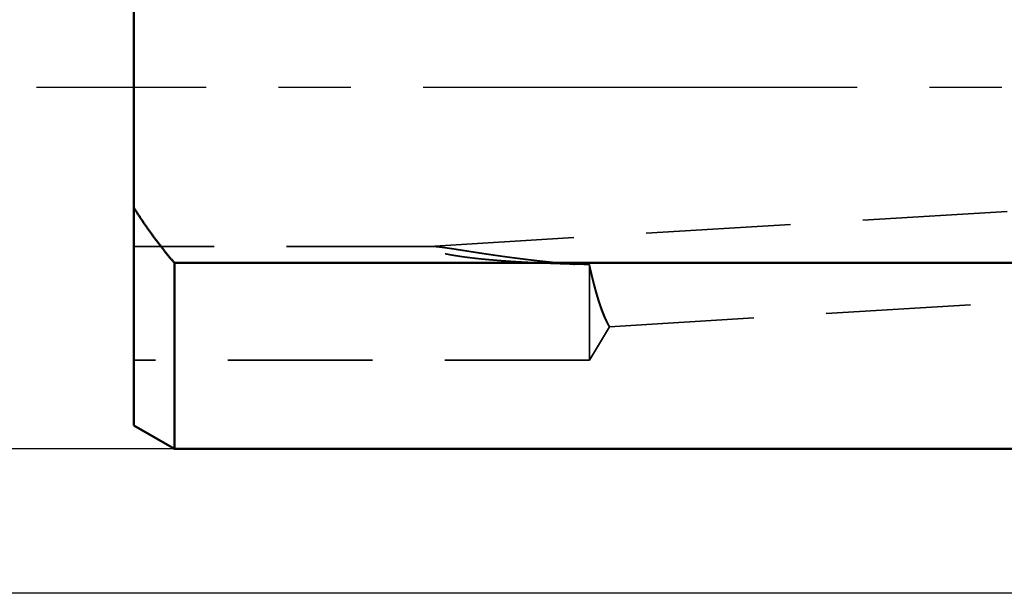
# Model space of a CAD drawing. Units: millimetres. Extents: x -96 to 238, y -70 to 79.
# Drawn here: x -65 to -22, y -22 to 3 of the extents above; entities that cross this region are included whole.
import ezdxf

# ---------------------------------------------------------------- set-up
doc = ezdxf.new("R2010")
doc.units = ezdxf.units.MM
doc.linetypes.add('CENTER2', pattern=[28.575, 19.05, -3.175, 3.175, -3.175])
doc.linetypes.add('DASHED2', pattern=[9.525, 6.35, -3.175])
for name, color, linetype, lineweight in [('sk1', 4, 'Continuous', 50), ('sk2', 7, 'Continuous', 25), ('sk3', 1, 'DASHED2', 35), ('sk4', 2, 'CENTER2', 25)]:
    doc.layers.add(name, color=color, linetype=linetype, lineweight=lineweight)
doc.styles.add('simplex', font='txt.shx', dxfattribs={"height": 3.5})
doc.dimstyles.new('コピー - ISO-25', dxfattribs={"dimscale": 0, "dimtxt": 3.5, "dimasz": 3.5, "dimexe": 1.5, "dimexo": 0, "dimgap": 2.3, "dimtad": 1, "dimdec": 8, "dimdsep": 46, "dimtxsty": 'simplex', "dimcen": 0.09, "dimclrd": 256, "dimclre": 256, "dimclrt": 256, "dimadec": 0, "dimazin": 0, "dimtfac": 1, "dimtofl": 0, "dimtmove": 0, "dimatfit": 3, "dimfxl": 1, "dimtolj": 1, "dimlwd": -1, "dimlwe": -1, "dimarcsym": 0})

# ---------------------------------------------------------------- blocks, each defined once
blk = doc.blocks.new('*D178')
at = {"layer": 'Defpoints', "color": 0}
for p in [(206.725, 60), (-60.33, 14.847), (206.725, -5.733)]:
    blk.add_point(p, dxfattribs=at)
at = {"layer": 'sk2'}
for p, q in [((-60.33, 14.847), (-60.33, 61.5)), ((206.725, -5.733), (206.725, 61.5)), ((-56.83, 60), (203.225, 60))]:
    blk.add_line(p, q, dxfattribs=at)
for points in [[(-56.83, 60.583), (-56.83, 59.417), (-60.33, 60)], [(203.225, 59.417), (203.225, 60.583), (206.725, 60)]]:
    blk.add_solid(points, dxfattribs=at)
at = {"layer": 'sk2', "insert": (73.197, 64.05), "char_height": 3.5, "attachment_point": 5, "line_spacing_factor": 1.071429, "style": 'simplex'}
blk.add_mtext('\\A1;267.06 [10.514"]', dxfattribs=at)
blk = doc.blocks.new('*D1910')
at = {"layer": 'Defpoints', "color": 0}
for p in [(-76.64, 15.875), (-58.55, 15.875), (-58.55, -15.875)]:
    blk.add_point(p, dxfattribs=at)
at = {"layer": 'sk2'}
for p, q in [((-76.64, 15.875), (-76.64, 71.25)), ((-58.55, 15.875), (-78.14, 15.875)), ((-76.64, -12.375), (-76.64, 12.375)), ((-58.55, -15.875), (-78.14, -15.875))]:
    blk.add_line(p, q, dxfattribs=at)
for points in [[(-76.057, 12.375), (-77.224, 12.375), (-76.64, 15.875)], [(-77.224, -12.375), (-76.057, -12.375), (-76.64, -15.875)]]:
    blk.add_solid(points, dxfattribs=at)
at = {"layer": 'sk2', "insert": (-80.69, 47.075), "char_height": 3.5, "attachment_point": 5, "rotation": 90, "line_spacing_factor": 1.071429, "style": 'simplex'}
blk.add_mtext('\\A1;%%C31.75 [%%C1.250"]', dxfattribs=at)
blk = doc.blocks.new('*D2011')
at = {"layer": 'Defpoints', "color": 0}
for p in [(0.5, 22.225), (-86.64, -22.225), (0.5, -22.225)]:
    blk.add_point(p, dxfattribs=at)
at = {"layer": 'sk2'}
for p, q in [((0.5, 22.225), (-88.14, 22.225)), ((-86.64, 18.725), (-86.64, -18.725)), ((0.5, -22.225), (-88.14, -22.225))]:
    blk.add_line(p, q, dxfattribs=at)
for points in [[(-86.057, 18.725), (-87.224, 18.725), (-86.64, 22.225)], [(-87.224, -18.725), (-86.057, -18.725), (-86.64, -22.225)]]:
    blk.add_solid(points, dxfattribs=at)
at = {"layer": 'sk2', "insert": (-90.69, -0.991), "char_height": 3.5, "attachment_point": 5, "rotation": 90, "style": 'simplex'}
blk.add_mtext('\\A1;%%c44.45 [%%c1.750"]', dxfattribs=at)

msp = doc.modelspace()

# ---------------------------------------------------------------- linework, layer by layer
at = {"layer": 'sk1'}
for p, q in [((-60.33, -14.847094), (-60.33, 14.847094)), ((-58.549615, -7.713624), (-5.9, -7.713624)), ((-58.549615, -7.713624), (-58.549615, -15.875)), ((-58.549615, -15.875), (-60.33, -14.847094)), ((-58.549615, -15.875), (-2, -15.875))]:
    msp.add_line(p, q, dxfattribs=at)
msp.add_open_spline([(-58.54961524, -7.71362431), (-58.58196536, -7.67518966), (-58.64644611, -7.59813268), (-58.74250659, -7.48199432), (-58.8378811, -7.36528527), (-58.93254784, -7.24799592), (-59.0264834, -7.13011528), (-59.11966478, -7.01163277), (-59.21206886, -6.89253771), (-59.30367254, -6.77281946), (-59.39445273, -6.65246736), (-59.48438605, -6.53147113), (-59.57344778, -6.40982237), (-59.66160529, -6.28751042), (-59.74882451, -6.1645265), (-59.83507109, -6.04086222), (-59.92031068, -5.91650921), (-60.00450888, -5.79145904), (-60.08763149, -5.66570342), (-60.16964352, -5.53923351), (-60.2505126, -5.41204279), (-60.30363565, -5.3267559), (-60.33, -5.28399343)], degree=3, knots=[0, 0, 0, 0, 0.1507108799, 0.3014278343, 0.4521498035, 0.6028758773, 0.7536055603, 0.904338811, 1.0550760602, 1.2058182248, 1.3565667218, 1.5073234814, 1.6580895471, 1.808860906, 1.9596328486, 2.11040142, 2.2611634442, 2.4119165503, 2.5626591989, 2.7133907161, 2.8641113056, 3.0148208691, 3.0148208691, 3.0148208691, 3.0148208691], dxfattribs=at)
at = {"layer": 'sk3'}
for p, q in [((-47.344477, -6.988165), (0, -4.11212215)), ((-47.283159, -6.986493), (-60.33, -6.986493)), ((-40.33, -11.986493), (-40.33, -7.7798)), ((-39.446459, -10.515757), (0, -8.1194962)), ((-39.446539, -10.516166), (-40.33, -11.986493)), ((-39.446459, -10.515757), (-39.446197, -10.515598)), ((-40.33, -11.986493), (-60.33, -11.986493))]:
    msp.add_line(p, q, dxfattribs=at)
for points, knots in [([(-40.33, -7.77979957), (-40.34255568, -7.77953123), (-40.36766665, -7.77899082), (-40.40533271, -7.77816975), (-40.44299822, -7.77733772), (-40.48066351, -7.77649471), (-40.51832857, -7.77564058), (-40.55599338, -7.77477521), (-40.59365794, -7.77389849), (-40.63132224, -7.7730103), (-40.66898628, -7.77211052), (-40.70665004, -7.77119903), (-40.74431352, -7.77027572), (-40.78197671, -7.76934046), (-40.81963959, -7.76839315), (-40.85730217, -7.76743366), (-40.89496443, -7.76646187), (-40.93262637, -7.76547767), (-40.97028798, -7.76448095), (-41.00794924, -7.76347157), (-41.04561015, -7.76244942), (-41.08327071, -7.7614144), (-41.12093089, -7.76036637), (-41.15859071, -7.75930522), (-41.19625014, -7.75823084), (-41.23390918, -7.7571431), (-41.27156782, -7.75604189), (-41.30922606, -7.7549271), (-41.34688387, -7.75379859), (-41.38454127, -7.75265625), (-41.42219822, -7.75149991), (-41.45985474, -7.75032942), (-41.4975108, -7.74914463), (-41.53516639, -7.74794538), (-41.57282151, -7.74673152), (-41.61047615, -7.74550289), (-41.6481303, -7.74425934), (-41.68578394, -7.74300071), (-41.72343707, -7.74172685), (-41.76108968, -7.74043761), (-41.79874175, -7.73913283), (-41.83639329, -7.73781235), (-41.87404427, -7.73647602), (-41.91169468, -7.73512366), (-41.94934451, -7.73375507), (-41.98699374, -7.73237008), (-42.02464236, -7.7309685), (-42.06229035, -7.72955014), (-42.0999377, -7.72811483), (-42.1375844, -7.72666237), (-42.17523042, -7.72519258), (-42.21287575, -7.72370528), (-42.25052039, -7.72220029), (-42.2881643, -7.72067741), (-42.32580749, -7.71913647), (-42.36344993, -7.71757728), (-42.4010916, -7.71599962), (-42.43873248, -7.71440325), (-42.47637256, -7.71278796), (-42.51401181, -7.71115351), (-42.55165021, -7.70949968), (-42.58928775, -7.70782623), (-42.62692439, -7.70613294), (-42.66456013, -7.70441959), (-42.70219494, -7.70268593), (-42.7398288, -7.70093174), (-42.77746169, -7.6991568), (-42.81509359, -7.69736088), (-42.85272448, -7.69554374), (-42.89035433, -7.69370514), (-42.92798312, -7.69184478), (-42.96561081, -7.68996236), (-43.00323738, -7.68805761), (-43.0408628, -7.68613024), (-43.07848704, -7.68417997), (-43.11611006, -7.68220649), (-43.15373185, -7.68020953), (-43.19135237, -7.67818881), (-43.22897158, -7.67614403), (-43.26658948, -7.6740749), (-43.30420601, -7.67198115), (-43.34182116, -7.66986248), (-43.37943489, -7.66771859), (-43.41704716, -7.6655491), (-43.45465792, -7.66335364), (-43.49226714, -7.66113186), (-43.52987478, -7.65888337), (-43.56748078, -7.65660781), (-43.60508511, -7.65430481), (-43.64268774, -7.65197401), (-43.6802886, -7.64961504), (-43.71788767, -7.64722752), (-43.7554849, -7.64481109), (-43.79308025, -7.64236538), (-43.83067367, -7.63989002), (-43.86826512, -7.63738465), (-43.90585454, -7.63484877), (-43.94344186, -7.63228189), (-43.98102703, -7.62968353), (-44.01860997, -7.62705321), (-44.05619062, -7.62439042), (-44.09376891, -7.6216947), (-44.13134479, -7.61896554), (-44.16891819, -7.61620246), (-44.20648903, -7.61340499), (-44.24405727, -7.61057262), (-44.28162283, -7.60770487), (-44.31918564, -7.60480125), (-44.35674565, -7.6018613), (-44.39430276, -7.59888437), (-44.43185688, -7.5958698), (-44.46940791, -7.59281694), (-44.50695576, -7.58972512), (-44.54450032, -7.58659369), (-44.58204152, -7.58342198), (-44.61957924, -7.58020934), (-44.6571134, -7.5769551), (-44.69464389, -7.57365861), (-44.73217062, -7.5703192), (-44.7696935, -7.56693623), (-44.80721243, -7.56350902), (-44.8447273, -7.56003694), (-44.88223798, -7.55651916), (-44.91974429, -7.55295466), (-44.95724605, -7.5493425), (-44.99474309, -7.54568169), (-45.03223522, -7.54197127), (-45.06972228, -7.53821025), (-45.10720407, -7.53439768), (-45.14468043, -7.53053258), (-45.18215117, -7.52661397), (-45.21961612, -7.52264089), (-45.2570751, -7.51861237), (-45.29452793, -7.51452742), (-45.33197443, -7.51038512), (-45.36941438, -7.50618433), (-45.40684755, -7.50192365), (-45.44427367, -7.49760172), (-45.48169248, -7.49321716), (-45.51910375, -7.48876861), (-45.55650719, -7.48425468), (-45.59390255, -7.47967405), (-45.63128951, -7.47502506), (-45.6686677, -7.47030604), (-45.70603678, -7.4655153), (-45.74339638, -7.46065117), (-45.78074615, -7.45571195), (-45.81808573, -7.45069601), (-45.85541471, -7.44560153), (-45.89273258, -7.4404262), (-45.93003883, -7.43516778), (-45.96733294, -7.42982402), (-46.00461439, -7.42439266), (-46.04188265, -7.41887144), (-46.0791372, -7.41325819), (-46.11637735, -7.40754998), (-46.15360236, -7.40174368), (-46.19081147, -7.39583619), (-46.22800393, -7.38982444), (-46.26517899, -7.3837053), (-46.30233586, -7.37747579), (-46.3394736, -7.37113239), (-46.3765909, -7.3646702), (-46.41368643, -7.35808456), (-46.45075884, -7.35137074), (-46.48780677, -7.34452402), (-46.52482887, -7.33753967), (-46.56182375, -7.33041308), (-46.59878955, -7.32313741), (-46.63572425, -7.31570552), (-46.67262582, -7.30811061), (-46.70949173, -7.3003442), (-46.7463192, -7.29239721), (-46.78310544, -7.28426121), (-46.81984686, -7.27592494), (-46.85653931, -7.2673754), (-46.89317866, -7.2586008), (-46.92975958, -7.24958521), (-46.96627556, -7.24030936), (-47.00272024, -7.23075638), (-47.03908447, -7.220901), (-47.07535665, -7.21071171), (-47.11152563, -7.20016139), (-47.14757418, -7.18920434), (-47.18348125, -7.17778732), (-47.21922348, -7.16586251), (-47.25475392, -7.1533156), (-47.29000999, -7.14003376), (-47.32495116, -7.12589005), (-47.35929034, -7.11049624), (-47.39330014, -7.09383429), (-47.42441695, -7.07352482), (-47.45727091, -7.05383312), (-47.45950401, -7.00736329), (-47.4175114, -6.99805981), (-47.38251359, -6.99095254), (-47.35702224, -6.98871932), (-47.34447683, -6.98816536)], [0, 0, 0, 0, 0.0376756518, 0.075350332, 0.1130250338, 0.1506997548, 0.1883744926, 0.2260492449, 0.2637240094, 0.3013987842, 0.3390735672, 0.3767483565, 0.4144231504, 0.4520979472, 0.4897727455, 0.5274475437, 0.5651223406, 0.6027971349, 0.6404719257, 0.6781467119, 0.7158214927, 0.7534962674, 0.7911710354, 0.8288457961, 0.8665205493, 0.9041952947, 0.9418700323, 0.9795447619, 1.0172194838, 1.0548941982, 1.092568905, 1.1302436045, 1.1679182971, 1.2055929835, 1.2432676645, 1.2809423408, 1.3186170138, 1.3562916847, 1.393966355, 1.4316410265, 1.4693157009, 1.5069903805, 1.5446650663, 1.5823397573, 1.6200144521, 1.6576891494, 1.6953638484, 1.7330385485, 1.7707132491, 1.8083879502, 1.8460626517, 1.8837373542, 1.921412058, 1.9590867642, 1.9967614738, 2.0344361878, 2.0721109052, 2.1097856244, 2.1474603441, 2.1851350635, 2.222809782, 2.2604844994, 2.2981592158, 2.3358339318, 2.3735086483, 2.4111833665, 2.448858088, 2.4865328149, 2.5242075494, 2.5618822909, 2.5995570367, 2.6372317849, 2.6749065336, 2.7125812817, 2.7502560286, 2.7879307742, 2.8256055189, 2.8632802636, 2.9009550099, 2.9386297599, 2.9763045161, 3.0139792817, 3.0516540574, 3.0893288399, 3.127003626, 3.1646784134, 3.2023532006, 3.2400279867, 3.2777027718, 3.3153775567, 3.3530523431, 3.3907271335, 3.4284019311, 3.4660767402, 3.5037515658, 3.5414264111, 3.5791012704, 3.6167761375, 3.6544510069, 3.6921258749, 3.7298007385, 3.7674755965, 3.8051504485, 3.8428252957, 3.8805001406, 3.9181749871, 3.9558498401, 3.9935247064, 4.0311995924, 4.0688744948, 4.1065494072, 4.1442243253, 4.1818992467, 4.2195741712, 4.2572491006, 4.2949240389, 4.3325989921, 4.3702739687, 4.4079489793, 4.4456240367, 4.4832991562, 4.5209743536, 4.5586496195, 4.5963249249, 4.634000244, 4.6716755545, 4.709350838, 4.7470260803, 4.7847012707, 4.8223764029, 4.8600514747, 4.897726488, 4.9354014491, 4.9730763686, 5.0107512614, 5.0484261335, 5.0861009795, 5.1237757992, 5.1614505994, 5.1991253937, 5.236800203, 5.2744750496, 5.3121499239, 5.3498248087, 5.387499696, 5.425174588, 5.4628494967, 5.5005244444, 5.5381994362, 5.5758744397, 5.6135494317, 5.6512244049, 5.6888993674, 5.7265743437, 5.7642493671, 5.8019244246, 5.8395994938, 5.8772745773, 5.9149497033, 5.9526249268, 5.9903003291, 6.0279759112, 6.0656515253, 6.1033270515, 6.1410024188, 6.1786776066, 6.2163526471, 6.2540276028, 6.2917024771, 6.3293773173, 6.3670522342, 6.4047271949, 6.4424021663, 6.480077227, 6.5177523156, 6.5554273721, 6.5931025331, 6.6307777604, 6.6684530221, 6.7061286208, 6.7438043113, 6.7814797682, 6.8191553718, 6.8568311532, 6.89450804, 6.9321871671, 6.9698645621, 7.0075399331, 7.0452150657, 7.0828898088, 7.1205651699, 7.1582288186, 7.1958077346, 7.2298120389, 7.267183188, 7.304839088, 7.3425119804, 7.3425119804, 7.3425119804, 7.3425119804]), ([(-47.34447683, -6.98816536), (-47.34345628, -6.98810341), (-47.34141495, -6.98798358), (-47.33835228, -6.98781542), (-47.33528891, -6.98765949), (-47.33222493, -6.98751522), (-47.32916041, -6.98738169), (-47.32609544, -6.98725861), (-47.32303005, -6.98714571), (-47.31996428, -6.98704276), (-47.31689816, -6.98694949), (-47.31383174, -6.98686565), (-47.31076505, -6.98679099), (-47.30769813, -6.98672527), (-47.30463101, -6.98666822), (-47.30156374, -6.9866196), (-47.29849636, -6.98657917), (-47.29542888, -6.98654662), (-47.29236132, -6.98652188), (-47.28929373, -6.98650492), (-47.28622618, -6.98649492), (-47.28418119, -6.98649281), (-47.28315872, -6.98649284)], [0, 0, 0, 0, 0.003067283102, 0.006134519687, 0.00920184108, 0.012269236502, 0.015336649778, 0.018404082447, 0.021471543588, 0.024539038576, 0.027606569401, 0.030674135338, 0.033741733217, 0.036809357582, 0.039877000843, 0.042944653434, 0.046012304058, 0.049079940128, 0.052147597828, 0.055215281509, 0.058282851403, 0.061350266091, 0.061350266091, 0.061350266091, 0.061350266091]), ([(-47.28315872, -6.98649284), (-47.25720763, -6.98666187), (-47.20530274, -6.98783809), (-47.12758185, -6.99260685), (-47.04997784, -6.99892571), (-46.9724936, -7.0065858), (-46.89510549, -7.01514381), (-46.81780402, -7.02443459), (-46.7405764, -7.03430913), (-46.6634094, -7.04464624), (-46.58629538, -7.05537097), (-46.50922409, -7.06639728), (-46.43218972, -7.07767688), (-46.35518593, -7.08916242), (-46.27820667, -7.10081095), (-46.20124766, -7.11259232), (-46.12430387, -7.12447246), (-46.04737194, -7.13642893), (-45.97044937, -7.14844551), (-45.89353342, -7.16050449), (-45.81662139, -7.17258864), (-45.73971054, -7.18468034), (-45.6627983, -7.1967631), (-45.58588345, -7.20882914), (-45.50896468, -7.22086998), (-45.43204068, -7.23287728), (-45.35511016, -7.24484281), (-45.27817178, -7.25675784), (-45.20122456, -7.26861589), (-45.12426793, -7.28041283), (-45.04730124, -7.292144), (-44.97032386, -7.30380487), (-44.89333517, -7.31539096), (-44.81633453, -7.32689751), (-44.73932163, -7.33832182), (-44.66229624, -7.34966173), (-44.58525816, -7.36091494), (-44.50820714, -7.37207919), (-44.43114298, -7.38315221), (-44.35406544, -7.39413172), (-44.27697448, -7.40501658), (-44.19987002, -7.41580564), (-44.12275202, -7.42649776), (-44.04562041, -7.4370918), (-43.96847515, -7.44758657), (-43.8913162, -7.45798109), (-43.81414372, -7.46827541), (-43.73695783, -7.47846947), (-43.65975869, -7.48856324), (-43.58254644, -7.49855667), (-43.50532122, -7.50844973), (-43.42808316, -7.51824239), (-43.35083242, -7.5279346), (-43.27356913, -7.53752633), (-43.19629344, -7.54701753), (-43.11900549, -7.55640819), (-43.04170541, -7.56569821), (-42.96439337, -7.57488784), (-42.88706957, -7.58397775), (-42.80973419, -7.59296854), (-42.73238744, -7.60186081), (-42.65502951, -7.61065518), (-42.57766058, -7.61935225), (-42.50028085, -7.62795263), (-42.42289051, -7.63645694), (-42.34548975, -7.64486577), (-42.26807876, -7.65317974), (-42.19065774, -7.66139945), (-42.11322687, -7.66952551), (-42.03578632, -7.67755863), (-41.95833629, -7.68549958), (-41.88087695, -7.69334913), (-41.80340848, -7.70110804), (-41.72593104, -7.70877709), (-41.64844481, -7.71635704), (-41.57094998, -7.72384865), (-41.4934467, -7.73125269), (-41.41593517, -7.73856993), (-41.33841555, -7.74580112), (-41.26088803, -7.75294705), (-41.18335276, -7.76000847), (-41.10580992, -7.76698618), (-41.02825967, -7.77388095), (-40.95070218, -7.78069357), (-40.87313761, -7.78742484), (-40.79556612, -7.79407555), (-40.71798787, -7.80064647), (-40.64040302, -7.80713842), (-40.56281174, -7.81355211), (-40.48521421, -7.8198886), (-40.40761051, -7.82614766), (-40.35587086, -7.83027183), (-40.33, -7.83232052)], [0, 0, 0, 0, 0.0778549034, 0.1557102664, 0.23356664, 0.3114280382, 0.3892868566, 0.467142788, 0.5449984078, 0.6228542682, 0.7007104781, 0.7785663144, 0.856421916, 0.9342774831, 1.0121330206, 1.0899885856, 1.1678441092, 1.245699585, 1.3235550745, 1.4014106007, 1.4792661577, 1.5571217223, 1.6349772706, 1.7128327944, 1.7906882931, 1.8685437746, 1.9463992578, 2.0242547736, 2.1021103282, 2.1799658992, 2.2578214733, 2.335677049, 2.4135326372, 2.4913882572, 2.5692438995, 2.647099543, 2.7249551739, 2.8028107863, 2.880666382, 2.9585219702, 3.0363775633, 3.1142331775, 3.1920888333, 3.2699445552, 3.3478003725, 3.4256563048, 3.5035123421, 3.5813684698, 3.6592246736, 3.7370809388, 3.8149372513, 3.8927935966, 3.9706499607, 4.0485063294, 4.1263626886, 4.2042190245, 4.2820753234, 4.3599315843, 4.4377878181, 4.5156440342, 4.5935002394, 4.6713564382, 4.7492126328, 4.8270688229, 4.9049250059, 4.982781177, 5.0606373289, 5.1384934521, 5.2163495364, 5.2942055881, 5.3720616231, 5.4499176544, 5.5277736924, 5.6056297448, 5.6834858165, 5.7613419098, 5.8391980243, 5.9170541568, 5.9949103017, 6.0727664507, 6.1506225945, 6.2284787305, 6.3063348572, 6.3841909707, 6.4620470643, 6.539903129, 6.6177591533, 6.6956151231, 6.773471022, 6.8513268311, 6.9291825291, 7.0070380855, 7.0070380855, 7.0070380855, 7.0070380855]), ([(-39.4461976, -10.51559827), (-39.44848205, -10.50917131), (-39.4535256, -10.49641514), (-39.46322339, -10.47827698), (-39.47264578, -10.45996702), (-39.48220536, -10.44172241), (-39.49170904, -10.42345025), (-39.50117164, -10.40515634), (-39.51056617, -10.38682744), (-39.51988991, -10.36846237), (-39.52913557, -10.35005785), (-39.53830205, -10.33161374), (-39.54738683, -10.31312924), (-39.55638945, -10.29460458), (-39.5653103, -10.27604038), (-39.57414945, -10.25743714), (-39.5829077, -10.23879567), (-39.59158613, -10.2201169), (-39.6001857, -10.20140169), (-39.60870759, -10.18265099), (-39.6171531, -10.16386575), (-39.62552357, -10.14504696), (-39.63382029, -10.12619553), (-39.64204462, -10.10731241), (-39.65019787, -10.08839851), (-39.6582814, -10.06945472), (-39.66629655, -10.05048191), (-39.67424465, -10.03148092), (-39.68212702, -10.01245253), (-39.689945, -9.99339753), (-39.69769992, -9.97431671), (-39.70539292, -9.95521075), (-39.7130251, -9.93608031), (-39.72059757, -9.91692605), (-39.72811146, -9.89774863), (-39.73556786, -9.87854871), (-39.7429679, -9.85932695), (-39.75031269, -9.84008401), (-39.75760333, -9.82082055), (-39.76484097, -9.8015372), (-39.77202649, -9.78223445), (-39.77916074, -9.76291275), (-39.7862446, -9.74357255), (-39.79327895, -9.7242143), (-39.80026465, -9.70483844), (-39.80720259, -9.68544542), (-39.81409363, -9.6660357), (-39.82093865, -9.6466097), (-39.82773853, -9.62716789), (-39.83449413, -9.60771068), (-39.84120611, -9.58823841), (-39.84787514, -9.5687514), (-39.8545019, -9.54924997), (-39.86108704, -9.52973444), (-39.86763123, -9.51020513), (-39.87413515, -9.49066235), (-39.88059947, -9.47110643), (-39.88702484, -9.45153769), (-39.89341194, -9.43195643), (-39.89976146, -9.41236299), (-39.90607399, -9.39275764), (-39.91235002, -9.3731406), (-39.91859009, -9.35351211), (-39.92479468, -9.33387237), (-39.93096433, -9.31422163), (-39.93709953, -9.29456011), (-39.94320081, -9.27488802), (-39.94926867, -9.2552056), (-39.95530363, -9.23551307), (-39.96130619, -9.21581065), (-39.96727689, -9.19609856), (-39.9732162, -9.17637703), (-39.97912451, -9.1566462), (-39.98500223, -9.13690625), (-39.99084975, -9.11715734), (-39.99666745, -9.09739962), (-40.00245574, -9.07763326), (-40.00821502, -9.05785843), (-40.01394567, -9.03807528), (-40.0196481, -9.01828397), (-40.0253227, -8.99848467), (-40.03096987, -8.97867754), (-40.03659, -8.95886274), (-40.04218345, -8.93904041), (-40.04775052, -8.91921067), (-40.05329153, -8.89937364), (-40.05880678, -8.87952944), (-40.06429659, -8.85967817), (-40.06976126, -8.83981998), (-40.0752011, -8.81995496), (-40.08061643, -8.80008324), (-40.08600756, -8.78020495), (-40.09137479, -8.76032019), (-40.09671843, -8.74042908), (-40.10203881, -8.72053175), (-40.1073362, -8.70062829), (-40.11261083, -8.68071881), (-40.11786296, -8.66080337), (-40.12309282, -8.64088209), (-40.12830067, -8.62095504), (-40.13348675, -8.60102231), (-40.1386513, -8.581084), (-40.14379458, -8.56114019), (-40.14891682, -8.54119098), (-40.15401827, -8.52123644), (-40.15909917, -8.50127668), (-40.16415979, -8.48131178), (-40.16920033, -8.46134182), (-40.17422102, -8.44136687), (-40.17922204, -8.42138699), (-40.18420362, -8.40140226), (-40.18916595, -8.38141273), (-40.19410925, -8.36141847), (-40.19903371, -8.34141955), (-40.20393954, -8.32141604), (-40.20882695, -8.30140801), (-40.21369615, -8.28139551), (-40.21854733, -8.26137861), (-40.22338072, -8.24135739), (-40.22819649, -8.2213319), (-40.23299481, -8.2013022), (-40.23777582, -8.18126834), (-40.24253969, -8.16123037), (-40.24728656, -8.14118835), (-40.2520166, -8.12114233), (-40.25672995, -8.10109237), (-40.26142677, -8.08103851), (-40.26610723, -8.06098081), (-40.27077146, -8.04091932), (-40.27541963, -8.02085411), (-40.2800519, -8.00078521), (-40.28466842, -7.98071269), (-40.28926934, -7.96063659), (-40.29385482, -7.94055698), (-40.29842501, -7.9204739), (-40.30298007, -7.9003874), (-40.30752016, -7.88029755), (-40.31204543, -7.86020439), (-40.31655599, -7.84010797), (-40.32105224, -7.8200084), (-40.32553339, -7.79990556), (-40.32851319, -7.786502), (-40.33, -7.77979957)], [0, 0, 0, 0, 0.0204626866, 0.041058227, 0.0616544269, 0.0822506802, 0.1028468567, 0.1234430317, 0.1440392659, 0.1646355173, 0.1852317875, 0.2058280631, 0.2264243503, 0.2470206561, 0.2676169741, 0.2882132945, 0.3088096224, 0.3294059606, 0.3500022963, 0.3705986293, 0.3911949747, 0.4117913297, 0.4323876795, 0.4529840294, 0.4735803803, 0.4941767152, 0.5147730183, 0.5353693253, 0.5559656715, 0.5765620763, 0.5971585486, 0.6177551081, 0.6383517704, 0.6589485389, 0.6795454052, 0.7001423488, 0.7207393382, 0.7413363303, 0.7619332711, 0.7825301109, 0.8031268669, 0.8237235723, 0.8443202525, 0.8649169254, 0.8855136013, 0.9061102832, 0.9267069671, 0.9473036416, 0.9679002886, 0.9884968938, 1.0090934722, 1.0296900418, 1.0502866155, 1.0708832013, 1.0914798027, 1.1120764184, 1.1326730428, 1.1532696657, 1.1738662723, 1.1944628444, 1.2150593778, 1.2356558866, 1.256252383, 1.2768488763, 1.2974453727, 1.3180418753, 1.3386383845, 1.3592348976, 1.3798314093, 1.4004279114, 1.421024393, 1.4416208479, 1.4622172846, 1.4828137115, 1.5034101352, 1.5240065602, 1.5446029892, 1.565199423, 1.5857958604, 1.6063922985, 1.6269887326, 1.647585156, 1.6681815609, 1.6887779466, 1.7093743199, 1.7299706867, 1.7505670514, 1.7711634172, 1.7917597862, 1.812356159, 1.8329525351, 1.8535489127, 1.8741452888, 1.8947416592, 1.915338019, 1.9359343673, 1.9565307079, 1.9771270437, 1.9977233767, 2.0183197081, 2.0389160384, 2.0595123669, 2.0801086924, 2.1007050125, 2.1213013245, 2.1418976243, 2.1624939075, 2.1830901741, 2.2036864303, 2.224282682, 2.2448789346, 2.2654751929, 2.286071461, 2.3066677425, 2.3272640401, 2.3478603562, 2.3684566926, 2.3890530502, 2.4096494297, 2.4302458312, 2.4508422549, 2.4714387007, 2.4920351677, 2.5126316551, 2.5332281612, 2.5538246843, 2.5744212219, 2.5950177714, 2.6156143296, 2.6362108932, 2.6568074581, 2.6774040201, 2.6980005746, 2.7185971164, 2.7391936402, 2.7597901401, 2.7803866101, 2.8009830435, 2.8215794334, 2.8421757728, 2.862772054, 2.8833681386, 2.8833681386, 2.8833681386, 2.8833681386]), ([(-40.33, -7.83232052), (-40.32845486, -7.83943196), (-40.32536041, -7.85365381), (-40.32069977, -7.87498241), (-40.31602309, -7.8963074), (-40.31132934, -7.91762867), (-40.30661856, -7.93894622), (-40.3018905, -7.96025997), (-40.29714501, -7.98156987), (-40.29238189, -8.00287587), (-40.28760097, -8.0241779), (-40.28280206, -8.04547591), (-40.27798499, -8.06676984), (-40.27314958, -8.08805963), (-40.26829564, -8.10934523), (-40.26342299, -8.13062657), (-40.25853145, -8.15190361), (-40.25362085, -8.17317628), (-40.24869099, -8.19444452), (-40.2437417, -8.21570829), (-40.23877281, -8.23696751), (-40.23378411, -8.25822214), (-40.22877545, -8.27947212), (-40.22374663, -8.30071738), (-40.21869747, -8.32195787), (-40.21362768, -8.34319348), (-40.20853697, -8.36442411), (-40.20342506, -8.38564967), (-40.19829165, -8.40687004), (-40.19313647, -8.42808513), (-40.18795923, -8.44929484), (-40.18275963, -8.47049905), (-40.17753741, -8.49169768), (-40.17229226, -8.51289062), (-40.16702391, -8.53407777), (-40.16173207, -8.55525902), (-40.15641644, -8.57643428), (-40.15107676, -8.59760344), (-40.14571273, -8.6187664), (-40.14032406, -8.63992305), (-40.13491046, -8.6610733), (-40.12947167, -8.68221705), (-40.12400737, -8.70335419), (-40.1185173, -8.72448462), (-40.11300117, -8.74560823), (-40.10745868, -8.76672493), (-40.10188957, -8.78783462), (-40.09629347, -8.80893716), (-40.09066996, -8.8300324), (-40.08501859, -8.85112018), (-40.07933896, -8.87220035), (-40.07363062, -8.89327276), (-40.06789316, -8.91433724), (-40.06212614, -8.93539364), (-40.05632915, -8.9564418), (-40.05050176, -8.97748157), (-40.04464353, -8.9985128), (-40.03875405, -9.01953532), (-40.03283287, -9.04054896), (-40.02687943, -9.0615535), (-40.0208932, -9.08254874), (-40.01487366, -9.10353445), (-40.00882028, -9.12451042), (-40.00273251, -9.14547644), (-39.99660983, -9.16643228), (-39.9904517, -9.18737775), (-39.9842576, -9.20831261), (-39.97802698, -9.22923666), (-39.97175934, -9.25014968), (-39.96545406, -9.2710514), (-39.95911039, -9.29194153), (-39.95272761, -9.31281974), (-39.94630501, -9.33368573), (-39.93984186, -9.35453918), (-39.93333744, -9.3753798), (-39.92679103, -9.39620725), (-39.92020192, -9.41702125), (-39.91356937, -9.43782146), (-39.90689268, -9.45860759), (-39.90017111, -9.47937929), (-39.89340367, -9.50013612), (-39.88658937, -9.52087763), (-39.87972724, -9.54160336), (-39.87281628, -9.56231286), (-39.86585551, -9.58300565), (-39.85884395, -9.60368129), (-39.85178061, -9.62433931), (-39.8446645, -9.64497925), (-39.83749467, -9.66560066), (-39.83027006, -9.68620301), (-39.82298924, -9.70678561), (-39.81565084, -9.72734775), (-39.80825347, -9.74788874), (-39.80079576, -9.76840786), (-39.79327633, -9.78890441), (-39.78569378, -9.80937769), (-39.77804674, -9.82982699), (-39.77033384, -9.8502516), (-39.76255366, -9.87065075), (-39.7547042, -9.89102338), (-39.74678346, -9.91136843), (-39.73878947, -9.9316848), (-39.73072025, -9.95197141), (-39.72257382, -9.97222719), (-39.7143482, -9.99245104), (-39.7060414, -10.01264186), (-39.69765156, -10.03279852), (-39.68917584, -10.05291935), (-39.68061119, -10.07300249), (-39.67195464, -10.09304604), (-39.6632032, -10.11304812), (-39.65435391, -10.13300685), (-39.64540374, -10.15292034), (-39.63634987, -10.17278673), (-39.62718866, -10.19260373), (-39.61791553, -10.21236855), (-39.60852616, -10.23207842), (-39.59901603, -10.25173034), (-39.58937957, -10.27132068), (-39.57961151, -10.29084576), (-39.56970619, -10.31030158), (-39.55965577, -10.32968289), (-39.54945328, -10.3489846), (-39.53908933, -10.36820014), (-39.52855256, -10.38732153), (-39.51783077, -10.40633977), (-39.5069076, -10.42524355), (-39.49575428, -10.44401143), (-39.48436751, -10.46264225), (-39.4725605, -10.48099863), (-39.46074465, -10.49932575), (-39.45135484, -10.5104381), (-39.44645926, -10.51575682)], [0, 0, 0, 0, 0.0218320955, 0.0436638328, 0.0654956079, 0.0873274173, 0.1091592576, 0.1309911259, 0.15282302, 0.1746549378, 0.1964868778, 0.2183188391, 0.2401508211, 0.2619828239, 0.2838148478, 0.3056468937, 0.3274789632, 0.3493110582, 0.3711431812, 0.392975335, 0.4148075232, 0.4366397498, 0.4584720193, 0.4803043369, 0.5021367037, 0.5239691092, 0.5458015417, 0.56763399, 0.589466444, 0.6112988947, 0.6331313338, 0.6549637539, 0.6767961488, 0.698628513, 0.7204608422, 0.7422931329, 0.7641253827, 0.7859575903, 0.8077897554, 0.8296218785, 0.8514539615, 0.8732860072, 0.8951180194, 0.9169500032, 0.9387819647, 0.9606139111, 0.9824458504, 1.0042777839, 1.0261097069, 1.0479416162, 1.0697735102, 1.0916053893, 1.1134372557, 1.1352691134, 1.1571009684, 1.1789328285, 1.2007647037, 1.2225966056, 1.2444285371, 1.2662604874, 1.288092447, 1.309924409, 1.3317563693, 1.3535883265, 1.3754202821, 1.3972522402, 1.4190842081, 1.440916196, 1.4627482161, 1.4845802669, 1.5064123319, 1.5282443984, 1.5500764577, 1.5719085058, 1.5937405434, 1.6155725754, 1.6374046118, 1.6592366673, 1.6810687613, 1.702900907, 1.7247330834, 1.7465652687, 1.7683974482, 1.7902296145, 1.8120617683, 1.8338939176, 1.8557260786, 1.8775582755, 1.8993905408, 1.9212228854, 1.9430552677, 1.9648876502, 1.9867200087, 2.0085523319, 2.0303846222, 2.0522168959, 2.0740491837, 2.0958815307, 2.117713966, 2.1395464445, 2.1613789258, 2.1832113931, 2.2050438539, 2.2268763403, 2.2487089103, 2.2705416481, 2.292374634, 2.3142077572, 2.3360408506, 2.3578737931, 2.3797065112, 2.4015389814, 2.4233712311, 2.4452033376, 2.4670353403, 2.4888672511, 2.5106991639, 2.5325311522, 2.5543631372, 2.5761951269, 2.5980271478, 2.6198591287, 2.6416911486, 2.6635231793, 2.6853551555, 2.7071871661, 2.7290191931, 2.7508513522, 2.772683163, 2.794514524, 2.8163447179, 2.8380310899, 2.8380310899, 2.8380310899, 2.8380310899])]:
    msp.add_open_spline(points, degree=3, knots=knots, dxfattribs=at)
at = {"layer": 'sk4'}
msp.add_line((0, 0), (-64.602432, 0), dxfattribs=at)

# ---------------------------------------------------------------- dimensions: what is measured, and where the dimension line sits
at = {"layer": 'sk2'}
for base, p1, p2, text, override, picture, middle in [((-76.6402881069, 15.875), (-58.549616, -15.875), (-58.549616, 15.875), '%%C<>', {"dimscale": 1}, '*D1910', (-76.6402881069, 47.0745307106)), ((-86.64028811, -22.225), (0.5, 22.225), (0.5, -22.225), '%%c<>', {"dimscale": 1, "dimdec": 7}, '*D2011', (-86.64028811, -0.99125255))]:
    dim = msp.add_linear_dim(base=base, p1=p1, p2=p2, angle=90, text=text, dimstyle='コピー - ISO-25', override=override, dxfattribs=at)
    dim.commit()
    dim.dimension.update_dxf_attribs({"geometry": picture, "text_midpoint": middle, "dimtype": 160})
dim = msp.add_linear_dim(base=(206.725, 60), p1=(-60.33, 14.847095), p2=(206.725, -5.732811), dimstyle='コピー - ISO-25', override={"dimscale": 1, "dimdec": 2}, dxfattribs=at)
dim.commit()
dim.dimension.update_dxf_attribs({"geometry": '*D178', "text_midpoint": (73.1975, 64.05)})

doc.saveas('drawing.dxf')
